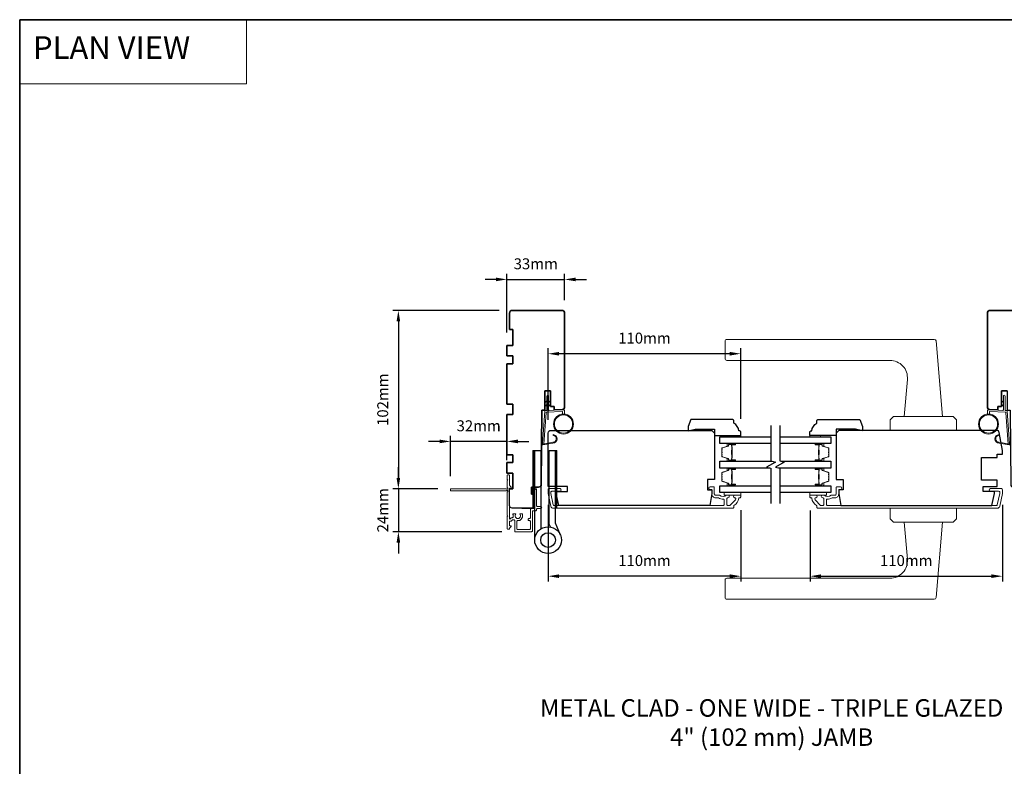
# Model space of a CAD drawing. Extents: x -6453 to 4105, y -663 to 3843.
# Drawn here: x 912 to 1474, y 1579 to 2006 of the extents above; entities that cross this region are included whole.
import ezdxf

# ---------------------------------------------------------------- set-up
doc = ezdxf.new("R2010")
doc.units = 0
doc.header["$LTSCALE"] = 250
doc.header["$MEASUREMENT"] = 0
doc.header["$PDMODE"] = 3
doc.header["$PDSIZE"] = -2
doc.linetypes.add('HIDDEN', pattern=[0.375, 0.25, -0.125])
doc.layers.get('DEFPOINTS').update_dxf_attribs({"color": 2, "linetype": 'CONTINUOUS'})
for name, color, linetype, lineweight in [('1', 1, 'CONTINUOUS', 13), ('2', 2, 'CONTINUOUS', 25), ('5', 7, 'HIDDEN', 9), ('6', 6, 'CONTINUOUS', 5), ('8', 7, 'CONTINUOUS', 35), ('Butal', 9, 'CONTINUOUS', 15), ('Frame & Sash Cladding', 3, 'CONTINUOUS', 15), ('Next Gen Cladding', 142, 'CONTINUOUS', 20), ('Spacer Bar', 1, 'CONTINUOUS', 9), ('TEXT', 7, 'CONTINUOUS', 35), ('Visible (ANSI)', 7, 'CONTINUOUS', 25), ('Wood', 7, 'CONTINUOUS', 25)]:
    doc.layers.add(name, color=color, linetype=linetype, lineweight=lineweight)
for name, color, linetype in [('18a55$0$7', 7, 'CONTINUOUS'), ('7', 7, 'CONTINUOUS'), ('Glass', 6, 'CONTINUOUS'), ('HARDWARE', 1, 'CONTINUOUS')]:
    doc.layers.add(name, color=color, linetype=linetype)
doc.styles.add('BOLD', font='txt')
doc.styles.add('Note Text (ISO)', font='tahoma.ttf')
doc.styles.add('ROMANS', font='romans')
doc.dimstyles.new('LWDEC', dxfattribs={"dimscale": 0.075, "dimtxt": 2.5, "dimasz": 2, "dimexe": 1.25, "dimexo": 3, "dimgap": 2, "dimtad": 1, "dimtoh": 1, "dimdec": 4, "dimzin": 11, "dimdsep": 46, "dimlunit": 5, "dimtxsty": 'ROMANS', "dimcen": 0, "dimdle": 1.5, "dimazin": 0, "dimtfac": 1, "dimtdec": 4, "dimtix": 1, "dimtmove": 0, "dimatfit": 3, "dimfxl": 0, "dimfrac": 2, "dimtzin": 0, "dimarcsym": 0})

# ---------------------------------------------------------------- blocks, each defined once
blk = doc.blocks.new('*D426')
at = {"layer": '2', "color": 0, "linetype": 'ByBlock', "lineweight": -2}
for p, q in [((1473.31, 1728.38), (1473.31, 1684.46)), ((1363.46, 1725.06), (1363.46, 1684.46)), ((1369.71, 1687.59), (1467.06, 1687.59))]:
    blk.add_line(p, q, dxfattribs=at)
at = {"layer": '2', "color": 0}
for points in [[(1369.71, 1688.63), (1369.71, 1686.55), (1363.46, 1687.59)], [(1467.06, 1688.63), (1467.06, 1686.55), (1473.31, 1687.59)]]:
    blk.add_solid(points, dxfattribs=at)
at = {"layer": 'DEFPOINTS', "color": 0}
for p in [(1473.31, 1735.88), (1363.46, 1732.56), (1473.31, 1687.59)]:
    blk.add_point(p, dxfattribs=at)
at = {"layer": '2', "color": 0, "insert": (1418.39, 1695.71), "char_height": 6.25, "attachment_point": 5, "style": 'ROMANS'}
blk.add_mtext('110mm', dxfattribs=at)
blk = doc.blocks.new('*D427')
at = {"layer": '2', "color": 0, "linetype": 'ByBlock', "lineweight": -2}
for p, q in [((1213.81, 1728.38), (1213.81, 1684.46)), ((1323.81, 1725.41), (1323.81, 1684.46)), ((1317.56, 1687.59), (1220.06, 1687.59))]:
    blk.add_line(p, q, dxfattribs=at)
at = {"layer": '2', "color": 0}
for points in [[(1220.06, 1688.63), (1220.06, 1686.55), (1213.81, 1687.59)], [(1317.56, 1688.63), (1317.56, 1686.55), (1323.81, 1687.59)]]:
    blk.add_solid(points, dxfattribs=at)
at = {"layer": 'DEFPOINTS', "color": 0}
for p in [(1213.81, 1735.88), (1323.81, 1732.91), (1213.81, 1687.59)]:
    blk.add_point(p, dxfattribs=at)
at = {"layer": '2', "color": 0, "insert": (1268.81, 1695.71), "char_height": 6.25, "attachment_point": 5, "style": 'ROMANS'}
blk.add_mtext('110mm', dxfattribs=at)
blk = doc.blocks.new('*D423')
at = {"layer": '2', "color": 0, "linetype": 'ByBlock', "lineweight": -2}
for p, q in [((1213.81, 1776.91), (1213.81, 1817.83)), ((1323.81, 1777.56), (1323.81, 1817.83)), ((1317.56, 1814.71), (1220.06, 1814.71))]:
    blk.add_line(p, q, dxfattribs=at)
at = {"layer": '2', "color": 0, "linetype": 'Continuous'}
for points in [[(1220.06, 1815.75), (1220.06, 1813.66), (1213.81, 1814.71)], [(1317.56, 1815.75), (1317.56, 1813.66), (1323.81, 1814.71)]]:
    blk.add_solid(points, dxfattribs=at)
at = {"layer": 'DEFPOINTS', "color": 0, "linetype": 'Continuous'}
for p in [(1213.81, 1814.71), (1213.81, 1769.41), (1323.81, 1770.06)]:
    blk.add_point(p, dxfattribs=at)
at = {"layer": '2', "color": 0, "linetype": 'Continuous', "insert": (1268.81, 1822.83), "char_height": 6.25, "attachment_point": 5, "style": 'ROMANS'}
blk.add_mtext('110mm', dxfattribs=at)
blk = doc.blocks.new('*D374')
at = {"layer": '2', "color": 0, "linetype": 'ByBlock', "lineweight": -2}
for p, q in [((1185.71, 1839.41), (1125.08, 1839.41)), ((1128.2, 1833.16), (1128.2, 1743.73)), ((1150.76, 1737.48), (1125.08, 1737.48))]:
    blk.add_line(p, q, dxfattribs=at)
at = {"layer": '2', "color": 0}
for points in [[(1127.16, 1833.16), (1129.24, 1833.16), (1128.2, 1839.41)], [(1127.16, 1743.73), (1129.24, 1743.73), (1128.2, 1737.48)]]:
    blk.add_solid(points, dxfattribs=at)
at = {"layer": 'DEFPOINTS', "color": 0}
for p in [(1193.21, 1839.41), (1128.2, 1737.48), (1158.26, 1737.48)]:
    blk.add_point(p, dxfattribs=at)
at = {"layer": '2', "color": 0, "insert": (1120.08, 1788.45), "char_height": 6.25, "attachment_point": 5, "rotation": 90, "style": 'ROMANS'}
blk.add_mtext('102mm', dxfattribs=at)
blk = doc.blocks.new('*D375')
at = {"layer": '2', "color": 0, "linetype": 'ByBlock', "lineweight": -2}
for p, q in [((1157.96, 1744.73), (1157.96, 1767.72)), ((1190.21, 1753.91), (1190.21, 1767.72)), ((1151.71, 1764.6), (1145.46, 1764.6)), ((1190.21, 1764.6), (1157.96, 1764.6)), ((1196.46, 1764.6), (1202.71, 1764.6))]:
    blk.add_line(p, q, dxfattribs=at)
at = {"layer": '2', "color": 0}
for points in [[(1151.71, 1765.64), (1151.71, 1763.56), (1157.96, 1764.6)], [(1196.46, 1765.64), (1196.46, 1763.56), (1190.21, 1764.6)]]:
    blk.add_solid(points, dxfattribs=at)
at = {"layer": 'DEFPOINTS', "color": 0}
for p in [(1157.96, 1764.6), (1190.21, 1746.41), (1157.96, 1737.23)]:
    blk.add_point(p, dxfattribs=at)
at = {"layer": '2', "color": 0, "insert": (1174.09, 1772.72), "char_height": 6.25, "attachment_point": 5, "style": 'ROMANS'}
blk.add_mtext('32mm', dxfattribs=at)
blk = doc.blocks.new('*D376')
at = {"layer": '2', "color": 0, "linetype": 'ByBlock', "lineweight": -2}
for p, q in [((1183.96, 1857.17), (1177.71, 1857.17)), ((1190.21, 1826.91), (1190.21, 1860.29)), ((1190.21, 1857.17), (1223.21, 1857.17)), ((1223.21, 1845.41), (1223.21, 1860.29)), ((1229.46, 1857.17), (1235.71, 1857.17))]:
    blk.add_line(p, q, dxfattribs=at)
at = {"layer": '2', "color": 0}
for points in [[(1183.96, 1858.21), (1183.96, 1856.13), (1190.21, 1857.17)], [(1229.46, 1858.21), (1229.46, 1856.13), (1223.21, 1857.17)]]:
    blk.add_solid(points, dxfattribs=at)
at = {"layer": 'DEFPOINTS', "color": 0}
for p in [(1223.21, 1857.17), (1223.21, 1837.91), (1190.21, 1819.41)]:
    blk.add_point(p, dxfattribs=at)
at = {"layer": '2', "color": 0, "insert": (1206.71, 1865.29), "char_height": 6.25, "attachment_point": 5, "style": 'ROMANS'}
blk.add_mtext('33mm', dxfattribs=at)
blk = doc.blocks.new('*D377')
at = {"layer": '2', "color": 0, "linetype": 'ByBlock', "lineweight": -2}
for p, q in [((1128.2, 1743.73), (1128.2, 1749.98)), ((1150.71, 1737.48), (1125.08, 1737.48)), ((1128.2, 1737.48), (1128.2, 1713.03)), ((1187.41, 1713.03), (1125.08, 1713.03)), ((1128.2, 1706.78), (1128.2, 1700.53))]:
    blk.add_line(p, q, dxfattribs=at)
at = {"layer": '2', "color": 0}
for points in [[(1127.16, 1743.73), (1129.24, 1743.73), (1128.2, 1737.48)], [(1127.16, 1706.78), (1129.24, 1706.78), (1128.2, 1713.03)]]:
    blk.add_solid(points, dxfattribs=at)
at = {"layer": 'DEFPOINTS', "color": 0}
for p in [(1158.21, 1737.48), (1128.2, 1713.03), (1194.91, 1713.03)]:
    blk.add_point(p, dxfattribs=at)
at = {"layer": '2', "color": 0, "insert": (1120.08, 1725.26), "char_height": 6.25, "attachment_point": 5, "rotation": 90, "style": 'ROMANS'}
blk.add_mtext('24mm', dxfattribs=at)
blk = doc.blocks.new('18A55$0$1408C')
at = {"layer": '18a55$0$7'}
blk.add_lwpolyline([(-40.5, 33, 0.414214), (-42, 31.5, -0.414214), (-40.5, 33), (13.2, 33, -0.406566), (14.7, 31.54), (14.82, 27), (13, 27), (13, 25), (4, 25), (4, 21.75), (14.95, 21.75), (15, 20), (57.51, 19.63, -0.41166), (59, 18.13), (59, 14), (63, 14), (63, 15.5), (69.5, 15.5, -0.414214), (71, 14), (71, 3, -0.414214), (69.5, 1.5), (60, 1.5), (60, 3.5), (51, 3.5), (51, 0), (45, 0), (45, 3.5), (40.5, 3.5), (40.5, 0), (17.5, 0), (17.5, 3.5), (11.5, 3.5), (11.5, 0), (-11.5, 0), (-11.5, 3.5), (-16, 3.5), (-16, 0), (-22, 0), (-22, 3.5), (-31, 3.5), (-31, 1.5), (-40.5, 1.5, -0.414214), (-42, 3), (-42, 31.5)], format="xyb", dxfattribs=at)

msp = doc.modelspace()

# ---------------------------------------------------------------- hatches: boundary and pattern name
at = {"layer": '1'}
h = msp.add_hatch(dxfattribs=at)
h.set_pattern_fill('ANSI31', color=256, scale=0.999998, style=0)
h.set_pattern_definition([(45, (865.60681, 1458.77738), (-0.08838817, 0.08838817), [])])
h.paths.add_polyline_path([(1205.11, 1759.41), (1206.11, 1759.41), (1206.11, 1726.41), (1205.11, 1726.41)])
h = msp.add_hatch(dxfattribs=at)
h.set_pattern_fill('ANSI31', color=256, scale=0.999998, style=0)
h.set_pattern_definition([(45, (878.21458, 1458.77738), (-0.08838817, 0.08838817), [])])
h.paths.add_polyline_path([(1217.72, 1759.41), (1218.72, 1759.41), (1218.72, 1726.41), (1217.72, 1726.41)])

# ---------------------------------------------------------------- linework, layer by layer
at = {"layer": '1', "linetype": 'Continuous'}
msp.add_lwpolyline([(911.84, 2005.59), (1041.35, 2005.59), (1041.35, 1968.88), (911.84, 1968.88)], close=True, dxfattribs=at)
at = {"layer": '1'}
for points in [[(1315.88, 1822.91), (1434.42, 1822.91, -0.388879), (1435.41, 1822), (1439.18, 1778.91), (1417.18, 1778.91), (1419.03, 1800.04, 0.440011), (1409.07, 1810.91), (1315.88, 1810.91, -0.414214), (1314.88, 1811.91), (1314.88, 1821.91, -0.414214)], [(1216.41, 1764.09, 0.968618), (1216.61, 1768.01), (1216.61, 1768.51, -0.966784), (1216.45, 1763.59), (1210.79, 1762.59, -0.488395), (1210.44, 1762.91), (1210.48, 1763.42, 0.488395), (1210.83, 1763.1)], [(1471.52, 1764.09, -0.968618), (1471.31, 1768.01), (1471.31, 1768.51, 0.966784), (1471.48, 1763.59), (1477.14, 1762.59, 0.488395), (1477.49, 1762.91), (1477.45, 1763.42, -0.488395), (1477.1, 1763.1)], [(1315.88, 1674.41), (1434.42, 1674.41, 0.388879), (1435.41, 1675.33), (1439.18, 1718.41), (1417.18, 1718.41), (1419.03, 1697.29, -0.440011), (1409.07, 1686.41), (1315.88, 1686.41, 0.414214), (1314.88, 1685.41), (1314.88, 1675.41, 0.414214)]]:
    msp.add_lwpolyline(points, format="xyb", close=True, dxfattribs=at)
for points in [[(1213.06, 1787.23), (1212.11, 1786.79, -1.569686), (1211.96, 1787.11), (1213.06, 1787.74)], [(1213.06, 1785.23), (1212.11, 1784.79, -1.569686), (1211.96, 1785.11), (1213.06, 1785.74)], [(1214.06, 1787.23), (1215.01, 1786.79, 1.569686), (1215.16, 1787.11), (1214.06, 1787.74)], [(1214.06, 1785.23), (1215.01, 1784.79, 1.569686), (1215.16, 1785.11), (1214.06, 1785.74)], [(1473.87, 1787.23), (1472.92, 1786.79, -1.569686), (1472.77, 1787.11), (1473.87, 1787.74)], [(1473.87, 1785.23), (1472.92, 1784.79, -1.569686), (1472.77, 1785.11), (1473.87, 1785.74)]]:
    msp.add_lwpolyline(points, format="xyb", dxfattribs=at)
for points in [[(1411.18, 1778.91), (1409.18, 1776.91), (1409.18, 1770.91), (1447.18, 1770.91), (1447.18, 1776.91), (1445.18, 1778.91)], [(1205.11, 1759.41), (1206.11, 1759.41), (1206.11, 1726.41), (1205.11, 1726.41)], [(1217.72, 1759.41), (1218.72, 1759.41), (1218.72, 1726.41), (1217.72, 1726.41)], [(1411.18, 1718.41), (1409.18, 1720.41), (1409.18, 1726.41), (1447.18, 1726.41), (1447.18, 1720.41), (1445.18, 1718.41)]]:
    msp.add_lwpolyline(points, close=True, dxfattribs=at)
for centre, radius in [((1222.55, 1774.53), 5.71), ((1222.55, 1774.53), 5.21), ((1465.38, 1774.53), 5.71), ((1465.38, 1774.53), 5.21)]:
    msp.add_circle(centre, radius, dxfattribs=at)
at = {"layer": '6'}
for points in [[(1222.05, 1780.22), (1222.05, 1781.41, 0.429634), (1221.73, 1781.71), (1212.87, 1781.25, 0.378255), (1212.58, 1780.97), (1211.3, 1763.19), (1210.83, 1763.1, -0.488395), (1210.48, 1763.42), (1211.8, 1781.81, -0.378255), (1212.27, 1782.27), (1212.78, 1782.3, 0.39896), (1213.06, 1782.6), (1213.06, 1790.44, -1), (1214.06, 1790.44), (1214.06, 1782.63, 0.429634), (1214.38, 1782.33), (1222.52, 1782.76, -0.429634), (1223.05, 1782.26), (1223.05, 1780.22)], [(1465.88, 1780.22), (1465.88, 1781.41, -0.429634), (1466.19, 1781.71), (1475.06, 1781.25, -0.378255), (1475.35, 1780.97), (1476.63, 1763.19), (1477.1, 1763.1, 0.488395), (1477.45, 1763.42), (1476.13, 1781.81, 0.378255), (1475.65, 1782.27), (1475.15, 1782.3, -0.39896), (1474.87, 1782.6), (1474.87, 1790.44, 1), (1473.87, 1790.44), (1473.87, 1782.63, -0.429634), (1473.55, 1782.33), (1465.4, 1782.76, 0.429634), (1464.88, 1782.26), (1464.88, 1780.22)]]:
    msp.add_lwpolyline(points, format="xyb", dxfattribs=at)
for points in [[(1317.81, 1767.31), (1317.81, 1768.06), (1323.81, 1768.06), (1323.81, 1767.31)], [(1369.36, 1767.31), (1369.36, 1768.06), (1363.36, 1768.06), (1363.36, 1767.31)], [(1323.81, 1735.41), (1314.31, 1735.41), (1314.31, 1733.91), (1323.81, 1733.91)], [(1363.31, 1735.41), (1372.81, 1735.41), (1372.81, 1733.91), (1363.31, 1733.91)]]:
    msp.add_lwpolyline(points, close=True, dxfattribs=at)
at = {"layer": '7', "flags": 128}
for points in [[(1341.09, 1773.66), (1341.09, 1753.47), (1343.59, 1752.8), (1338.59, 1749.92), (1341.09, 1749.25), (1341.09, 1729.06)], [(1346.09, 1773.66), (1346.09, 1753.47), (1348.59, 1752.8), (1343.59, 1749.92), (1346.09, 1749.25), (1346.09, 1729.06)]]:
    msp.add_lwpolyline(points, dxfattribs=at)
at = {"layer": '8', "linetype": 'Continuous'}
msp.add_lwpolyline([(911.84, 2005.59), (1777.31, 2005.59), (1777.31, 1210.5), (911.84, 1210.5)], close=True, dxfattribs=at)
at = {"layer": 'Butal'}
for points in [[(1320.4, 1763.41), (1316.22, 1763.41, 0.414214), (1315.97, 1763.16), (1315.97, 1761.83), (1316.58, 1762.02, 0.329751), (1316.85, 1762.38), (1316.85, 1762.5, -0.414214), (1317.36, 1763.01), (1320.65, 1763.01), (1320.65, 1763.16, 0.414214)], [(1366.78, 1763.41), (1370.96, 1763.41, -0.414214), (1371.21, 1763.16), (1371.21, 1761.83), (1370.6, 1762.02, -0.329751), (1370.33, 1762.38), (1370.33, 1762.5, 0.414214), (1369.82, 1763.01), (1366.53, 1763.01), (1366.53, 1763.16, -0.414214)], [(1320.4, 1753.31), (1316.22, 1753.31, -0.414214), (1315.97, 1753.56), (1315.97, 1754.89), (1316.58, 1754.7, -0.329751), (1316.85, 1754.34), (1316.85, 1754.22, 0.414214), (1317.36, 1753.71), (1320.65, 1753.71), (1320.65, 1753.56, -0.414214)], [(1366.78, 1753.31), (1370.96, 1753.31, 0.414214), (1371.21, 1753.56), (1371.21, 1754.89), (1370.6, 1754.7, 0.329751), (1370.33, 1754.34), (1370.33, 1754.22, -0.414214), (1369.82, 1753.71), (1366.53, 1753.71), (1366.53, 1753.56, 0.414214)], [(1320.4, 1749.41), (1316.22, 1749.41, 0.414214), (1315.97, 1749.16), (1315.97, 1747.84), (1316.58, 1748.02, 0.329751), (1316.85, 1748.38), (1316.85, 1748.5, -0.414214), (1317.36, 1749.01), (1320.65, 1749.01), (1320.65, 1749.16, 0.414214)], [(1366.78, 1749.41), (1370.96, 1749.41, -0.414214), (1371.21, 1749.16), (1371.21, 1747.84), (1370.6, 1748.02, -0.329751), (1370.33, 1748.38), (1370.33, 1748.5, 0.414214), (1369.82, 1749.01), (1366.53, 1749.01), (1366.53, 1749.16, -0.414214)], [(1320.4, 1739.31), (1316.22, 1739.31, -0.414214), (1315.97, 1739.56), (1315.97, 1740.89), (1316.58, 1740.7, -0.329751), (1316.85, 1740.34), (1316.85, 1740.22, 0.414214), (1317.36, 1739.71), (1320.65, 1739.71), (1320.65, 1739.56, -0.414214)], [(1366.78, 1739.31), (1370.96, 1739.31, 0.414214), (1371.21, 1739.56), (1371.21, 1740.89), (1370.6, 1740.7, 0.329751), (1370.33, 1740.34), (1370.33, 1740.22, -0.414214), (1369.82, 1739.71), (1366.53, 1739.71), (1366.53, 1739.56, 0.414214)]]:
    msp.add_lwpolyline(points, format="xyb", close=True, dxfattribs=at)
at = {"layer": 'Frame & Sash Cladding'}
for points in [[(1309.46, 1732.41), (1310.93, 1732.41, -0.155875), (1311.07, 1732.37, 0.176449), (1314.04, 1731.55, -0.437869), (1314.31, 1731.3), (1314.31, 1728.61, -0.414214), (1313.61, 1727.91), (1217.21, 1727.91, -0.354119), (1216.72, 1728.31), (1215.31, 1734.91), (1215.31, 1735.46, -0.414214), (1215.96, 1736.11), (1220.56, 1736.11, 1), (1220.56, 1737.61), (1214.41, 1737.61, 0.414214), (1213.81, 1737.01), (1213.81, 1734.76), (1215.33, 1727.6, 0.354119), (1216.8, 1726.41), (1319.31, 1726.41, 0.414214), (1319.81, 1726.91), (1319.81, 1727.77, -0.263726), (1319.94, 1727.99, 0.222462), (1322.78, 1732.2, -0.369274), (1323.03, 1732.41), (1323.31, 1732.41, 0.414214), (1323.81, 1732.91), (1323.81, 1733.61, 0.414214), (1323.51, 1733.91), (1320.37, 1733.91, 0.967186), (1320.32, 1732.42, -0.644317), (1320.8, 1731.14), (1317.65, 1727.99, -0.198912), (1317.48, 1727.91), (1316.51, 1727.91, -0.414214), (1315.81, 1728.61), (1315.81, 1731.92, -0.267623), (1315.94, 1732.14, 0.023876), (1316.3, 1732.37, -0.181811), (1316.47, 1732.42, 1.050812), (1316.54, 1733.91), (1315.91, 1733.91, 0.190661), (1315.74, 1733.85, -0.395706), (1311.63, 1733.85, 0.190661), (1311.46, 1733.91), (1309.46, 1733.91, -0.414214), (1308.71, 1734.66), (1308.71, 1738.36, 0.414214), (1308.46, 1738.61), (1306.31, 1738.61, 1), (1306.31, 1737.11), (1307.31, 1737.11), (1307.31, 1734.56, 0.414214)], [(1377.66, 1732.41), (1376.2, 1732.41, 0.155875), (1376.05, 1732.37, -0.176449), (1373.08, 1731.55, 0.437869), (1372.81, 1731.3), (1372.81, 1728.61, 0.414214), (1373.51, 1727.91), (1469.92, 1727.91, 0.354119), (1470.41, 1728.31), (1471.81, 1734.91), (1471.81, 1735.46, 0.414214), (1471.16, 1736.11), (1466.56, 1736.11, -1), (1466.56, 1737.61), (1472.71, 1737.61, -0.414214), (1473.31, 1737.01), (1473.31, 1734.76), (1471.79, 1727.6, -0.354119), (1470.33, 1726.41), (1367.81, 1726.41, -0.414214), (1367.31, 1726.91), (1367.31, 1727.77, 0.263726), (1367.19, 1727.99, -0.222462), (1364.35, 1732.2, 0.369274), (1364.1, 1732.41), (1363.81, 1732.41, -0.414214), (1363.31, 1732.91), (1363.31, 1733.61, -0.414214), (1363.61, 1733.91), (1366.75, 1733.91, -0.967186), (1366.8, 1732.42, 0.644317), (1366.32, 1731.14), (1369.47, 1727.99, 0.198912), (1369.65, 1727.91), (1370.61, 1727.91, 0.414214), (1371.31, 1728.61), (1371.31, 1731.92, 0.267623), (1371.19, 1732.14, -0.023876), (1370.83, 1732.37, 0.181811), (1370.66, 1732.42, -1.050812), (1370.58, 1733.91), (1371.22, 1733.91, -0.190661), (1371.39, 1733.85, 0.395706), (1375.5, 1733.85, -0.190661), (1375.67, 1733.91), (1377.66, 1733.91, 0.414214), (1378.41, 1734.66), (1378.41, 1738.36, -0.414214), (1378.66, 1738.61), (1380.81, 1738.61, -1), (1380.81, 1737.11), (1379.81, 1737.11), (1379.81, 1734.56, -0.414214)]]:
    msp.add_lwpolyline(points, format="xyb", close=True, dxfattribs=at)
at = {"layer": 'Glass', "color": 1}
for points in [[(1341.09, 1763.41), (1311.84, 1763.41), (1311.84, 1767.31), (1341.09, 1767.31)], [(1346.09, 1767.31), (1375.34, 1767.31), (1375.34, 1763.41), (1346.09, 1763.41)], [(1340.48, 1749.41), (1311.84, 1749.41), (1311.84, 1753.31), (1341.7, 1753.31)], [(1346.7, 1753.31), (1375.34, 1753.31), (1375.34, 1749.41), (1345.48, 1749.41)], [(1341.09, 1735.41), (1311.84, 1735.41), (1311.84, 1739.31), (1341.09, 1739.31)], [(1346.09, 1739.31), (1375.34, 1739.31), (1375.34, 1735.41), (1346.09, 1735.41)]]:
    msp.add_lwpolyline(points, dxfattribs=at)
at = {"layer": 'HARDWARE'}
msp.add_lwpolyline([(1206.11, 1708.23), (1206.11, 1759.41), (1209.51, 1759.41), (1209.51, 1714.58)], dxfattribs=at)
msp.add_lwpolyline([(1215.05, 1715.74), (1214.38, 1717.28, -0.103336), (1214.31, 1717.59), (1214.31, 1759.41), (1217.72, 1759.41), (1217.72, 1718.14), (1220.71, 1711.28)], format="xyb", dxfattribs=at)
for radius in [7.62, 4.22]:
    msp.add_circle((1213.73, 1708.23), radius, dxfattribs=at)
at = {"layer": 'Next Gen Cladding'}
msp.add_lwpolyline([(1157.96, 1736.53, 0.414214), (1158.21, 1736.28), (1189.86, 1736.28, 0.22054), (1190.05, 1736.37, -1.162287), (1190.57, 1735.77, 0.255924), (1190.46, 1735.56), (1190.46, 1722.33), (1190.76, 1722.03), (1190.46, 1721.73), (1190.46, 1714.68, 0.414214), (1190.71, 1714.43), (1191.41, 1714.43, 0.414214), (1191.66, 1714.68), (1191.66, 1714.82, -0.198912), (1191.73, 1715), (1192.64, 1715.9, 0.668179), (1192.46, 1716.33), (1191.91, 1716.33, -0.414214), (1191.66, 1716.58), (1191.66, 1718.78, -0.414214), (1191.91, 1719.03), (1192.51, 1719.03, 0.221695), (1192.7, 1719.12), (1193.14, 1719.65, -0.221695), (1193.53, 1719.83), (1194.16, 1719.83, -0.414214), (1194.66, 1719.33), (1194.66, 1713.28, 0.414214), (1194.91, 1713.03), (1204.36, 1713.03, 0.414214), (1204.86, 1713.53), (1204.86, 1724.53, -0.414214), (1205.36, 1725.03), (1206.66, 1725.03, 0.414214), (1207.16, 1725.53), (1207.16, 1725.73, -0.414214), (1207.66, 1726.23), (1209.56, 1726.23, 1), (1209.56, 1727.43), (1207.66, 1727.43, -0.414214), (1207.16, 1727.93), (1207.16, 1737.28, 0.668179), (1206.73, 1737.46), (1205.25, 1735.98, 0.195185), (1204.96, 1735.28, 0.418423), (1205.21, 1735.03), (1205.71, 1735.03, -0.414214), (1205.96, 1734.78), (1205.96, 1726.73, -0.414214), (1205.46, 1726.23), (1204.16, 1726.23, 0.414214), (1203.66, 1725.73), (1203.66, 1721.03, -0.414214), (1203.16, 1720.53), (1202.91, 1720.53, 0.414214), (1202.41, 1720.03), (1202.41, 1719.83, 0.414214), (1202.91, 1719.33), (1203.16, 1719.33, -0.414214), (1203.66, 1718.83), (1203.66, 1714.73, -0.414214), (1203.16, 1714.23), (1196.36, 1714.23, -0.414214), (1195.86, 1714.73), (1195.86, 1718.83, -0.414214), (1196.36, 1719.33), (1197.61, 1719.33, 0.414214), (1197.86, 1719.58), (1197.86, 1719.69, 0.263973), (1199.19, 1722.03), (1199.19, 1723.03, 0.414214), (1198.94, 1723.28), (1197.93, 1723.28, 0.601931), (1197.72, 1722.89, -1.887883), (1195.19, 1722.89, 0.601931), (1194.98, 1723.28), (1193.85, 1723.28, 0.635054), (1193.65, 1722.87, -0.216926), (1193.76, 1722.47, 0.079542), (1193.76, 1721.61, -0.460504), (1193.27, 1721.03), (1192.97, 1721.03, 0.221695), (1192.58, 1720.85), (1192.1, 1720.27, -0.700208), (1191.66, 1720.43), (1191.66, 1737.73, -0.414214), (1191.91, 1737.98), (1192.41, 1737.98, 0.418413), (1192.66, 1738.23, 0.195194), (1192.36, 1738.93), (1191.73, 1739.56, -0.198912), (1191.66, 1739.74), (1191.66, 1745.23, 0.414214), (1191.41, 1745.48), (1190.71, 1745.48, 0.414214), (1190.46, 1745.23), (1190.46, 1742.78), (1190.76, 1742.48), (1190.46, 1742.18), (1190.46, 1738.2, 0.255924), (1190.57, 1737.99, -1.162204), (1190.05, 1737.39, 0.220503), (1189.86, 1737.48), (1158.21, 1737.48, 0.414214), (1157.96, 1737.23)], format="xyb", close=True, dxfattribs=at)
at = {"layer": 'Spacer Bar'}
for points in [[(1313.09, 1756.65), (1313.09, 1756.17, 0.329751), (1313.36, 1755.8), (1316.62, 1754.81, -0.329751), (1316.97, 1754.33), (1316.97, 1754.21, 0.414214), (1317.36, 1753.83), (1320.65, 1753.83, 1), (1320.65, 1753.98), (1318.82, 1753.98, -0.414214), (1318.52, 1754.28), (1318.52, 1754.75), (1318.64, 1754.75), (1318.64, 1754.24, 0.414214), (1318.79, 1754.09), (1320.65, 1754.09, -1), (1320.65, 1753.71), (1317.36, 1753.71, -0.414214), (1316.86, 1754.21), (1316.86, 1754.33, 0.329751), (1316.59, 1754.7), (1313.33, 1755.7, -0.329751), (1312.97, 1756.17), (1312.97, 1756.65, -0.226277), (1313.02, 1756.74), (1313.1, 1756.81, 0.476976), (1313.1, 1757.01), (1313.02, 1757.08, -0.226277), (1312.97, 1757.18), (1312.97, 1758.09, -0.226277), (1313.02, 1758.19), (1313.1, 1758.26, 0.476976), (1313.1, 1758.46), (1313.02, 1758.53, -0.226277), (1312.97, 1758.63), (1312.97, 1759.54, -0.226277), (1313.02, 1759.64), (1313.1, 1759.71, 0.476976), (1313.1, 1759.91), (1313.02, 1759.97, -0.226277), (1312.97, 1760.07), (1312.97, 1760.55, -0.329751), (1313.33, 1761.02), (1316.59, 1762.02, 0.329751), (1316.86, 1762.39), (1316.86, 1762.51, -0.414214), (1317.36, 1763.01), (1320.65, 1763.01, -1), (1320.65, 1762.63), (1318.79, 1762.63, 0.414214), (1318.64, 1762.48), (1318.64, 1761.97), (1318.52, 1761.97), (1318.52, 1762.44, -0.414214), (1318.82, 1762.74), (1320.65, 1762.74, 1), (1320.65, 1762.89), (1317.36, 1762.89, 0.414214), (1316.97, 1762.51), (1316.97, 1762.39, -0.329751), (1316.62, 1761.91), (1313.36, 1760.91, 0.329751), (1313.09, 1760.55), (1313.09, 1760.07, 0.226277), (1313.09, 1760.06), (1313.18, 1759.99, -0.476976), (1313.18, 1759.62), (1313.09, 1759.55, 0.256633), (1313.09, 1759.54), (1313.09, 1758.63, 0.226277), (1313.09, 1758.62), (1313.18, 1758.55, -0.476976), (1313.18, 1758.17), (1313.09, 1758.1, 0.256633), (1313.09, 1758.09), (1313.09, 1757.18, 0.226277), (1313.09, 1757.17), (1313.18, 1757.1, -0.476976), (1313.18, 1756.72), (1313.09, 1756.66, 0.226277)], [(1318.69, 1754.31), (1318.69, 1754.94, -0.22907), (1318.76, 1755.1, 0.224481), (1318.83, 1755.24), (1318.83, 1756.92, 0.28964), (1318.73, 1757.08, -0.272736), (1318.57, 1757.31), (1318.57, 1759.41, -0.272736), (1318.73, 1759.64, 0.28964), (1318.83, 1759.8), (1318.83, 1761.48, 0.224481), (1318.76, 1761.62, -0.22907), (1318.69, 1761.78), (1318.69, 1762.41), (1318.64, 1762.41), (1318.64, 1761.78, 0.228585), (1318.73, 1761.58, -0.224481), (1318.78, 1761.48), (1318.78, 1759.8, -0.28964), (1318.7, 1759.68, 0.274141), (1318.52, 1759.42), (1318.52, 1757.3, 0.274141), (1318.7, 1757.04, -0.28964), (1318.78, 1756.92), (1318.78, 1755.24, -0.224481), (1318.73, 1755.14, 0.228585), (1318.64, 1754.94), (1318.64, 1754.31)], [(1374.09, 1756.65), (1374.09, 1756.17, -0.329751), (1373.82, 1755.8), (1370.56, 1754.81, 0.329751), (1370.21, 1754.33), (1370.21, 1754.21, -0.414214), (1369.82, 1753.83), (1366.53, 1753.83, -1), (1366.53, 1753.98), (1368.36, 1753.98, 0.414214), (1368.66, 1754.28), (1368.66, 1754.75), (1368.54, 1754.75), (1368.54, 1754.24, -0.414214), (1368.39, 1754.09), (1366.53, 1754.09, 1), (1366.53, 1753.71), (1369.82, 1753.71, 0.414214), (1370.32, 1754.21), (1370.32, 1754.33, -0.329751), (1370.6, 1754.7), (1373.86, 1755.7, 0.329751), (1374.21, 1756.17), (1374.21, 1756.65, 0.226277), (1374.16, 1756.74), (1374.08, 1756.81, -0.476976), (1374.08, 1757.01), (1374.16, 1757.08, 0.226277), (1374.21, 1757.18), (1374.21, 1758.09, 0.226277), (1374.16, 1758.19), (1374.08, 1758.26, -0.476976), (1374.08, 1758.46), (1374.16, 1758.53, 0.226277), (1374.21, 1758.63), (1374.21, 1759.54, 0.226277), (1374.16, 1759.64), (1374.08, 1759.71, -0.476976), (1374.08, 1759.91), (1374.16, 1759.97, 0.226277), (1374.21, 1760.07), (1374.21, 1760.55, 0.329751), (1373.86, 1761.02), (1370.6, 1762.02, -0.329751), (1370.32, 1762.39), (1370.32, 1762.51, 0.414214), (1369.82, 1763.01), (1366.53, 1763.01, 1), (1366.53, 1762.63), (1368.39, 1762.63, -0.414214), (1368.54, 1762.48), (1368.54, 1761.97), (1368.66, 1761.97), (1368.66, 1762.44, 0.414214), (1368.36, 1762.74), (1366.53, 1762.74, -1), (1366.53, 1762.89), (1369.82, 1762.89, -0.414214), (1370.21, 1762.51), (1370.21, 1762.39, 0.329751), (1370.56, 1761.91), (1373.82, 1760.91, -0.329751), (1374.09, 1760.55), (1374.09, 1760.07, -0.226277), (1374.09, 1760.06), (1374.01, 1759.99, 0.476976), (1374.01, 1759.62), (1374.09, 1759.55, -0.256633), (1374.09, 1759.54), (1374.09, 1758.63, -0.226277), (1374.09, 1758.62), (1374.01, 1758.55, 0.476976), (1374.01, 1758.17), (1374.09, 1758.1, -0.256633), (1374.09, 1758.09), (1374.09, 1757.18, -0.226277), (1374.09, 1757.17), (1374.01, 1757.1, 0.476976), (1374.01, 1756.72), (1374.09, 1756.66, -0.226277)], [(1368.49, 1754.31), (1368.49, 1754.94, 0.22907), (1368.42, 1755.1, -0.224481), (1368.35, 1755.24), (1368.35, 1756.92, -0.28964), (1368.46, 1757.08, 0.272736), (1368.61, 1757.31), (1368.61, 1759.41, 0.272736), (1368.46, 1759.64, -0.28964), (1368.35, 1759.8), (1368.35, 1761.48, -0.224481), (1368.42, 1761.62, 0.22907), (1368.49, 1761.78), (1368.49, 1762.41), (1368.54, 1762.41), (1368.54, 1761.78, -0.228585), (1368.45, 1761.58, 0.224481), (1368.41, 1761.48), (1368.41, 1759.8, 0.28964), (1368.48, 1759.68, -0.274141), (1368.66, 1759.42), (1368.66, 1757.3, -0.274141), (1368.48, 1757.04, 0.28964), (1368.41, 1756.92), (1368.41, 1755.24, 0.224481), (1368.45, 1755.14, -0.228585), (1368.54, 1754.94), (1368.54, 1754.31)], [(1313.09, 1742.65), (1313.09, 1742.18, 0.329751), (1313.36, 1741.81), (1316.62, 1740.81, -0.329751), (1316.97, 1740.33), (1316.97, 1740.21, 0.414214), (1317.36, 1739.83), (1320.65, 1739.83, 1), (1320.65, 1739.98), (1318.82, 1739.98, -0.414214), (1318.52, 1740.28), (1318.52, 1740.76), (1318.64, 1740.76), (1318.64, 1740.24, 0.414214), (1318.79, 1740.09), (1320.65, 1740.09, -1), (1320.65, 1739.71), (1317.36, 1739.71, -0.414214), (1316.86, 1740.21), (1316.86, 1740.33, 0.329751), (1316.59, 1740.7), (1313.33, 1741.7, -0.329751), (1312.97, 1742.18), (1312.97, 1742.65, -0.226277), (1313.02, 1742.75), (1313.1, 1742.82, 0.476976), (1313.1, 1743.01), (1313.02, 1743.08, -0.226277), (1312.97, 1743.18), (1312.97, 1744.1, -0.226277), (1313.02, 1744.19), (1313.1, 1744.26, 0.476976), (1313.1, 1744.46), (1313.02, 1744.53, -0.226277), (1312.97, 1744.63), (1312.97, 1745.54, -0.226277), (1313.02, 1745.64), (1313.1, 1745.71, 0.476976), (1313.1, 1745.91), (1313.02, 1745.98, -0.226277), (1312.97, 1746.08), (1312.97, 1746.55, -0.329751), (1313.33, 1747.03), (1316.59, 1748.02, 0.329751), (1316.86, 1748.39), (1316.86, 1748.51, -0.414214), (1317.36, 1749.01), (1320.65, 1749.01, -1), (1320.65, 1748.63), (1318.79, 1748.63, 0.414214), (1318.64, 1748.48), (1318.64, 1747.97), (1318.52, 1747.97), (1318.52, 1748.44, -0.414214), (1318.82, 1748.74), (1320.65, 1748.74, 1), (1320.65, 1748.9), (1317.36, 1748.9, 0.414214), (1316.97, 1748.51), (1316.97, 1748.39, -0.329751), (1316.62, 1747.91), (1313.36, 1746.92, 0.329751), (1313.09, 1746.55), (1313.09, 1746.08, 0.226277), (1313.09, 1746.07), (1313.18, 1746, -0.476976), (1313.18, 1745.62), (1313.09, 1745.55, 0.256633), (1313.09, 1745.54), (1313.09, 1744.63, 0.226277), (1313.09, 1744.62), (1313.18, 1744.55, -0.476976), (1313.18, 1744.17), (1313.09, 1744.11, 0.256633), (1313.09, 1744.09), (1313.09, 1743.18, 0.226277), (1313.09, 1743.17), (1313.18, 1743.1, -0.476976), (1313.18, 1742.73), (1313.09, 1742.66, 0.226277)], [(1318.69, 1740.31), (1318.69, 1740.94, -0.22907), (1318.76, 1741.11, 0.224481), (1318.83, 1741.24), (1318.83, 1742.92, 0.28964), (1318.73, 1743.08, -0.272736), (1318.57, 1743.31), (1318.57, 1745.42, -0.272736), (1318.73, 1745.64, 0.28964), (1318.83, 1745.8), (1318.83, 1747.48, 0.224481), (1318.76, 1747.62, -0.22907), (1318.69, 1747.78), (1318.69, 1748.41), (1318.64, 1748.41), (1318.64, 1747.78, 0.228585), (1318.73, 1747.58, -0.224481), (1318.78, 1747.48), (1318.78, 1745.8, -0.28964), (1318.7, 1745.69, 0.274141), (1318.52, 1745.42), (1318.52, 1743.31, 0.274141), (1318.7, 1743.04, -0.28964), (1318.78, 1742.92), (1318.78, 1741.24, -0.224481), (1318.73, 1741.14, 0.228585), (1318.64, 1740.94), (1318.64, 1740.31)], [(1374.09, 1742.65), (1374.09, 1742.18, -0.329751), (1373.82, 1741.81), (1370.56, 1740.81, 0.329751), (1370.21, 1740.33), (1370.21, 1740.21, -0.414214), (1369.82, 1739.83), (1366.53, 1739.83, -1), (1366.53, 1739.98), (1368.36, 1739.98, 0.414214), (1368.66, 1740.28), (1368.66, 1740.76), (1368.54, 1740.76), (1368.54, 1740.24, -0.414214), (1368.39, 1740.09), (1366.53, 1740.09, 1), (1366.53, 1739.71), (1369.82, 1739.71, 0.414214), (1370.32, 1740.21), (1370.32, 1740.33, -0.329751), (1370.6, 1740.7), (1373.86, 1741.7, 0.329751), (1374.21, 1742.18), (1374.21, 1742.65, 0.226277), (1374.16, 1742.75), (1374.08, 1742.82, -0.476976), (1374.08, 1743.01), (1374.16, 1743.08, 0.226277), (1374.21, 1743.18), (1374.21, 1744.1, 0.226277), (1374.16, 1744.19), (1374.08, 1744.26, -0.476976), (1374.08, 1744.46), (1374.16, 1744.53, 0.226277), (1374.21, 1744.63), (1374.21, 1745.54, 0.226277), (1374.16, 1745.64), (1374.08, 1745.71, -0.476976), (1374.08, 1745.91), (1374.16, 1745.98, 0.226277), (1374.21, 1746.08), (1374.21, 1746.55, 0.329751), (1373.86, 1747.03), (1370.6, 1748.02, -0.329751), (1370.32, 1748.39), (1370.32, 1748.51, 0.414214), (1369.82, 1749.01), (1366.53, 1749.01, 1), (1366.53, 1748.63), (1368.39, 1748.63, -0.414214), (1368.54, 1748.48), (1368.54, 1747.97), (1368.66, 1747.97), (1368.66, 1748.44, 0.414214), (1368.36, 1748.74), (1366.53, 1748.74, -1), (1366.53, 1748.9), (1369.82, 1748.9, -0.414214), (1370.21, 1748.51), (1370.21, 1748.39, 0.329751), (1370.56, 1747.91), (1373.82, 1746.92, -0.329751), (1374.09, 1746.55), (1374.09, 1746.08, -0.226277), (1374.09, 1746.07), (1374.01, 1746, 0.476976), (1374.01, 1745.62), (1374.09, 1745.55, -0.256633), (1374.09, 1745.54), (1374.09, 1744.63, -0.226277), (1374.09, 1744.62), (1374.01, 1744.55, 0.476976), (1374.01, 1744.17), (1374.09, 1744.11, -0.256633), (1374.09, 1744.09), (1374.09, 1743.18, -0.226277), (1374.09, 1743.17), (1374.01, 1743.1, 0.476976), (1374.01, 1742.73), (1374.09, 1742.66, -0.226277)], [(1368.49, 1740.31), (1368.49, 1740.94, 0.22907), (1368.42, 1741.11, -0.224481), (1368.35, 1741.24), (1368.35, 1742.92, -0.28964), (1368.46, 1743.08, 0.272736), (1368.61, 1743.31), (1368.61, 1745.42, 0.272736), (1368.46, 1745.64, -0.28964), (1368.35, 1745.8), (1368.35, 1747.48, -0.224481), (1368.42, 1747.62, 0.22907), (1368.49, 1747.78), (1368.49, 1748.41), (1368.54, 1748.41), (1368.54, 1747.78, -0.228585), (1368.45, 1747.58, 0.224481), (1368.41, 1747.48), (1368.41, 1745.8, 0.28964), (1368.48, 1745.69, -0.274141), (1368.66, 1745.42), (1368.66, 1743.31, -0.274141), (1368.48, 1743.04, 0.28964), (1368.41, 1742.92), (1368.41, 1741.24, 0.224481), (1368.45, 1741.14, -0.228585), (1368.54, 1740.94), (1368.54, 1740.31)]]:
    msp.add_lwpolyline(points, format="xyb", close=True, dxfattribs=at)
for points in [[(1318.78, 1756.92, -0.001885), (1318.78, 1756.92), (1318.78, 1755.24, -0.224481), (1318.73, 1755.14, 0.228585), (1318.64, 1754.94), (1318.64, 1754.31), (1318.69, 1754.31), (1318.69, 1754.94, -0.22907), (1318.76, 1755.1, 0.224481), (1318.83, 1755.24), (1318.83, 1756.92, -0.214245), (1318.84, 1756.96, 0.214245), (1318.9, 1757.09), (1318.9, 1759.63, 0.214245), (1318.84, 1759.76, -0.214245), (1318.83, 1759.8), (1318.83, 1761.48, 0.224481), (1318.76, 1761.62, -0.22907), (1318.69, 1761.78), (1318.69, 1762.41), (1318.64, 1762.41), (1318.64, 1761.78, 0.228585), (1318.73, 1761.58, -0.224481), (1318.78, 1761.48), (1318.78, 1759.8, 0.214245), (1318.81, 1759.72, -0.214245), (1318.85, 1759.63), (1318.85, 1757.09, -0.214245), (1318.81, 1757, 0.214245), (1318.78, 1756.92)], [(1368.41, 1756.92, 0.001885), (1368.41, 1756.92), (1368.41, 1755.24, 0.224481), (1368.45, 1755.14, -0.228585), (1368.54, 1754.94), (1368.54, 1754.31), (1368.49, 1754.31), (1368.49, 1754.94, 0.22907), (1368.42, 1755.1, -0.224481), (1368.35, 1755.24), (1368.35, 1756.92, 0.214245), (1368.34, 1756.96, -0.214245), (1368.28, 1757.09), (1368.28, 1759.63, -0.214245), (1368.34, 1759.76, 0.214245), (1368.35, 1759.8), (1368.35, 1761.48, -0.224481), (1368.42, 1761.62, 0.22907), (1368.49, 1761.78), (1368.49, 1762.41), (1368.54, 1762.41), (1368.54, 1761.78, -0.228585), (1368.45, 1761.58, 0.224481), (1368.41, 1761.48), (1368.41, 1759.8, -0.214245), (1368.37, 1759.72, 0.214245), (1368.33, 1759.63), (1368.33, 1757.09, 0.214245), (1368.37, 1757, -0.214245), (1368.41, 1756.92)], [(1318.78, 1742.92, -0.001885), (1318.78, 1742.92), (1318.78, 1741.24, -0.224481), (1318.73, 1741.14, 0.228585), (1318.64, 1740.94), (1318.64, 1740.31), (1318.69, 1740.31), (1318.69, 1740.94, -0.22907), (1318.76, 1741.11, 0.224481), (1318.83, 1741.24), (1318.83, 1742.92, -0.214245), (1318.84, 1742.96, 0.214245), (1318.9, 1743.09), (1318.9, 1745.63, 0.214245), (1318.84, 1745.76, -0.214245), (1318.83, 1745.8), (1318.83, 1747.48, 0.224481), (1318.76, 1747.62, -0.22907), (1318.69, 1747.78), (1318.69, 1748.41), (1318.64, 1748.41), (1318.64, 1747.78, 0.228585), (1318.73, 1747.58, -0.224481), (1318.78, 1747.48), (1318.78, 1745.8, 0.214245), (1318.81, 1745.73, -0.214245), (1318.85, 1745.63), (1318.85, 1743.09, -0.214245), (1318.81, 1743, 0.214245), (1318.78, 1742.92)], [(1368.41, 1742.92, 0.001885), (1368.41, 1742.92), (1368.41, 1741.24, 0.224481), (1368.45, 1741.14, -0.228585), (1368.54, 1740.94), (1368.54, 1740.31), (1368.49, 1740.31), (1368.49, 1740.94, 0.22907), (1368.42, 1741.11, -0.224481), (1368.35, 1741.24), (1368.35, 1742.92, 0.214245), (1368.34, 1742.96, -0.214245), (1368.28, 1743.09), (1368.28, 1745.63, -0.214245), (1368.34, 1745.76, 0.214245), (1368.35, 1745.8), (1368.35, 1747.48, -0.224481), (1368.42, 1747.62, 0.22907), (1368.49, 1747.78), (1368.49, 1748.41), (1368.54, 1748.41), (1368.54, 1747.78, -0.228585), (1368.45, 1747.58, 0.224481), (1368.41, 1747.48), (1368.41, 1745.8, -0.214245), (1368.37, 1745.73, 0.214245), (1368.33, 1745.63), (1368.33, 1743.09, 0.214245), (1368.37, 1743, -0.214245), (1368.41, 1742.92)]]:
    msp.add_lwpolyline(points, format="xyb", dxfattribs=at)
at = {"layer": 'Visible (ANSI)'}
for points in [[(1198.69, 1726.48), (1204.19, 1726.48, 0.414214), (1205.69, 1727.98), (1205.69, 1734.48), (1204.19, 1734.48), (1204.19, 1738.48), (1208.32, 1738.48, 0.41166), (1209.82, 1739.97), (1210.19, 1782.48), (1211.94, 1782.53), (1211.94, 1793.48), (1215.19, 1793.48), (1215.19, 1784.48), (1217.19, 1784.48), (1217.19, 1782.66), (1221.73, 1782.78, 0.406566), (1223.19, 1784.28), (1223.19, 1837.98, 0.414214), (1221.69, 1839.48), (1193.19, 1839.48, 0.414214), (1191.69, 1837.98), (1191.69, 1828.48), (1193.69, 1828.48), (1193.69, 1819.48), (1190.19, 1819.48), (1190.19, 1813.48), (1193.69, 1813.48), (1193.69, 1808.98), (1190.19, 1808.98), (1190.19, 1785.98), (1193.69, 1785.98), (1193.69, 1779.98), (1190.19, 1779.98), (1190.19, 1756.98), (1193.69, 1756.98), (1193.69, 1752.48), (1190.19, 1752.48), (1190.19, 1746.48), (1193.69, 1746.48), (1193.69, 1737.48), (1192.44, 1737.48)], [(1475.99, 1793.48), (1472.74, 1793.48), (1472.74, 1784.48), (1470.74, 1784.48), (1470.74, 1782.66), (1466.2, 1782.78, -0.406566), (1464.74, 1784.28), (1464.74, 1837.98, -0.414214), (1466.24, 1839.48), (1494.74, 1839.48, -0.414214)]]:
    msp.add_lwpolyline(points, format="xyb", dxfattribs=at)
at = {"layer": 'Wood'}
for points in [[(1293.8, 1773.06), (1293.8, 1770.56), (1297.81, 1771.56), (1308.81, 1771.56), (1308.81, 1768.06), (1323.81, 1768.06), (1323.81, 1770.06, 0.414214), (1323.31, 1770.56), (1322.81, 1770.56, 0.238125), (1319.81, 1775.06), (1319.81, 1776.56, 0.414214), (1319.31, 1777.06), (1295.26, 1777.06)], [(1393.38, 1773.06), (1393.38, 1770.56), (1389.37, 1771.56), (1378.36, 1771.56), (1378.36, 1768.06), (1363.36, 1768.06), (1363.36, 1770.06, -0.414214), (1363.86, 1770.56), (1364.36, 1770.56, -0.238125), (1367.36, 1775.06), (1367.36, 1776.56, -0.414214), (1367.86, 1777.06), (1391.92, 1777.06)], [(1213.81, 1769.41, -0.414214), (1215.31, 1770.91), (1307.31, 1770.91), (1308.81, 1769.41), (1308.81, 1742.91), (1304.81, 1742.91), (1304.81, 1736.91), (1307.31, 1736.91), (1307.31, 1734.91), (1306.08, 1727.91), (1219.8, 1727.91), (1218.31, 1734.91), (1218.31, 1735.91), (1224.81, 1735.91), (1224.81, 1738.91), (1213.81, 1738.91)], [(1470.31, 1738.91), (1470.31, 1742.41), (1461.31, 1742.41), (1461.31, 1755.41), (1470.31, 1755.41), (1470.31, 1757.41), (1473.31, 1757.41), (1473.31, 1759.41), (1471.51, 1769.67, 0.36397), (1470.03, 1770.91), (1379.81, 1770.91), (1378.31, 1769.41), (1378.31, 1742.91), (1382.31, 1742.91), (1382.31, 1736.91), (1379.81, 1736.91), (1379.81, 1734.91), (1381.05, 1727.91), (1467.33, 1727.91), (1468.81, 1734.91), (1468.81, 1735.91), (1462.31, 1735.91), (1462.31, 1738.91)]]:
    msp.add_lwpolyline(points, format="xyb", close=True, dxfattribs=at)

# ---------------------------------------------------------------- block references
at = {"layer": '18a55$0$7', "yscale": 0.999998, "zscale": 0.999998}
for p, xscale, rotation in [((1190.19, 1797.48), 0.999998, 270), ((1497.74, 1797.48), -0.999998, 90)]:
    msp.add_blockref('18A55$0$1408C', p, dxfattribs=dict(at, xscale=xscale, rotation=rotation))

# ---------------------------------------------------------------- texts
at = {"layer": '5', "linetype": 'Continuous', "lineweight": 20, "style": 'BOLD'}
msp.add_text('PLAN VIEW ', height=13, dxfattribs=at).set_placement((919.42, 1983.16))
at = {"layer": 'TEXT', "insert": (1341.48, 1617.3), "char_height": 10, "width": 321.2273, "attachment_point": 2, "style": 'Note Text (ISO)'}
msp.add_mtext('\\A1;METAL CLAD - ONE WIDE - TRIPLE GLAZED\\P4" (102 mm) JAMB', dxfattribs=at)

# ---------------------------------------------------------------- dimensions: what is measured, and where the dimension line sits
at = {"layer": '2'}
for base, p1, p2, picture, middle in [((1223.21, 1857.17), (1190.21, 1819.41), (1223.21, 1837.91), '*D376', (1206.71, 1865.29)), ((1157.96, 1764.6), (1190.21, 1746.41), (1157.96, 1737.23), '*D375', (1174.09, 1772.72)), ((1473.31, 1687.59), (1363.46, 1732.56), (1473.31, 1735.88), '*D426', (1418.39, 1695.71))]:
    dim = msp.add_linear_dim(base=base, p1=p1, p2=p2, dimstyle='LWDEC', override={"dimscale": 2.5, "dimasz": 2.5, "dimdec": 0, "dimlunit": 2, "dimpost": 'mm', "dimtdec": 0, "dimarcsym": 1}, dxfattribs=at)
    dim.commit()
    dim.dimension.update_dxf_attribs({"geometry": picture, "text_midpoint": middle})
for base, p1, p2, picture, middle in [((1128.2, 1737.48), (1193.21, 1839.41), (1158.26, 1737.48), '*D374', (1120.08, 1788.45)), ((1128.2, 1713.03), (1158.21, 1737.48), (1194.91, 1713.03), '*D377', (1120.08, 1725.26))]:
    dim = msp.add_linear_dim(base=base, p1=p1, p2=p2, angle=270, dimstyle='LWDEC', override={"dimscale": 2.5, "dimasz": 2.5, "dimdec": 0, "dimlunit": 2, "dimpost": 'mm', "dimtdec": 0, "dimarcsym": 1}, dxfattribs=at)
    dim.commit()
    dim.dimension.update_dxf_attribs({"geometry": picture, "text_midpoint": middle})
at = {"layer": '2', "linetype": 'Continuous'}
dim = msp.add_linear_dim(base=(1213.81, 1814.71), p1=(1323.81, 1770.06), p2=(1213.81, 1769.41), dimstyle='LWDEC', override={"dimscale": 2.5, "dimasz": 2.5, "dimdec": 0, "dimlunit": 2, "dimpost": 'mm', "dimtdec": 0, "dimarcsym": 1}, dxfattribs=at)
dim.commit()
dim.dimension.update_dxf_attribs({"geometry": '*D423', "text_midpoint": (1268.81, 1822.83)})
at = {"layer": '2'}
dim = msp.add_linear_dim(base=(1213.81, 1687.59), p1=(1323.81, 1732.91), p2=(1213.81, 1735.88), dimstyle='LWDEC', override={"dimscale": 2.5, "dimasz": 2.5, "dimdec": 0, "dimlunit": 2, "dimpost": 'mm', "dimtdec": 0, "dimarcsym": 1}, dxfattribs=at)
dim.commit()
dim.dimension.update_dxf_attribs({"geometry": '*D427', "text_midpoint": (1268.81, 1687.59), "dimtype": 160})

doc.saveas('drawing.dxf')
